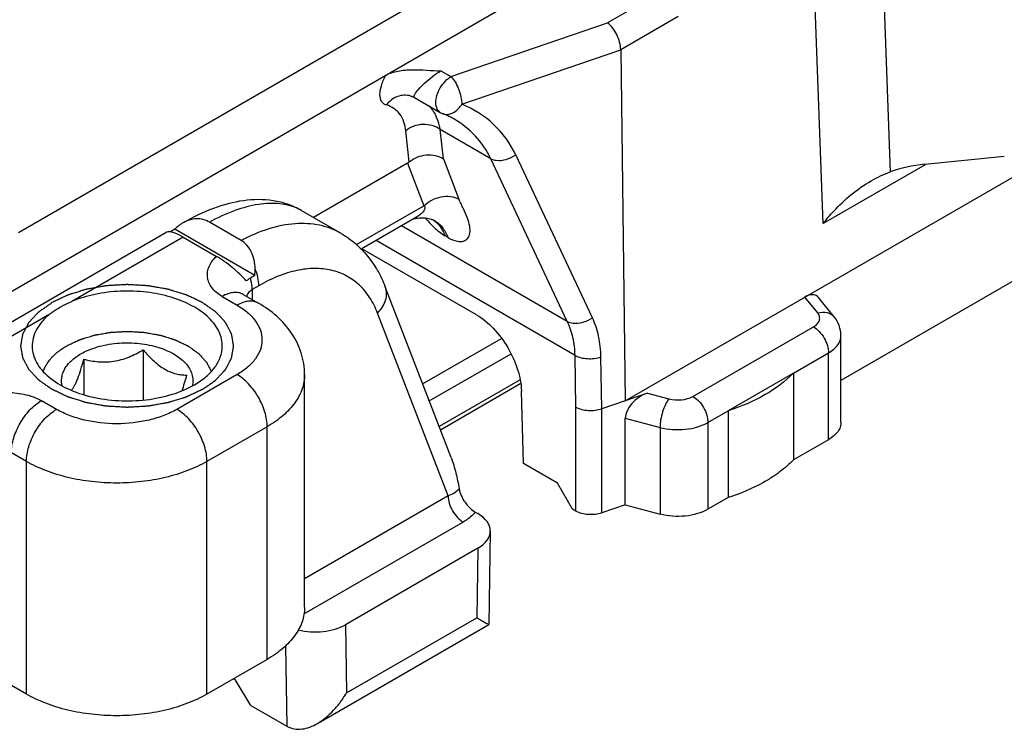
# Model space of a CAD drawing. Units: millimetres. Extents: x -56 to 835, y 63 to 657.
# Drawn here: x 253 to 277, y 120 to 137 of the extents above; entities that cross this region are included whole.
import ezdxf

# ---------------------------------------------------------------- set-up
doc = ezdxf.new("R2010")
doc.units = ezdxf.units.MM
doc.header["$LTSCALE"] = 32.67
doc.layers.add('COMPONENTI_DI_ASSIEME', color=7, linetype='CONTINUOUS')

msp = doc.modelspace()

# ---------------------------------------------------------------- linework, layer by layer
at = {"layer": 'COMPONENTI_DI_ASSIEME', "linetype": 'Continuous'}
for p, q in [((267.659, 128.165), (324.434, 160.944)), ((293.468, 140.616), (272.727, 128.641)), ((273.693, 138.731), (273.885, 133.543)), ((272.31, 132.331), (272.089, 138.331)), ((268.55, 137.803), (267.241, 137.048)), ((245.272, 126.14), (264.664, 137.336)), ((253.402, 132.122), (262.488, 137.368)), ((268.903, 137.198), (267.551, 136.417)), ((263.562, 135.783), (267.241, 137.048)), ((263.817, 135.134), (267.551, 136.417)), ((267.551, 136.417), (267.659, 128.165)), ((263.326, 135.919), (263.562, 135.783)), ((262.622, 135.327), (262.622, 135.328)), ((262.708, 135.291), (263.312, 134.942)), ((263.629, 134.788), (263.629, 134.788)), ((262.583, 133.78), (262.502, 134.509)), ((264.496, 133.855), (263.31, 134.539)), ((263.386, 133.849), (263.31, 134.539)), ((262.542, 133.751), (260.33, 132.473)), ((262.542, 133.751), (262.928, 132.749)), ((263.386, 133.849), (263.751, 132.902)), ((266.297, 130.025), (264.496, 133.855)), ((266.885, 130.116), (265.084, 133.945)), ((274.696, 133.723), (276.565, 133.913)), ((274.702, 133.712), (272.31, 132.331)), ((260.983, 132.096), (260.046, 132.637)), ((261.342, 131.833), (262.928, 132.749)), ((258.633, 131.932), (257.887, 132.363)), ((262.757, 132.481), (261.453, 131.728)), ((263.161, 132.409), (263.165, 132.407)), ((256.889, 132.127), (250.906, 128.673)), ((257.073, 132.194), (256.97, 132.135)), ((258.955, 131.108), (257.073, 132.194)), ((266.297, 130.025), (262.401, 132.275)), ((257.269, 132.009), (254.655, 130.499)), ((257.269, 132.009), (258.051, 131.557)), ((266.478, 129.231), (261.803, 131.93)), ((263.494, 132.001), (263.426, 132.04)), ((264.16, 130.185), (261.47, 131.738)), ((258.955, 131.108), (258.849, 131.046)), ((259.048, 130.869), (258.891, 130.778)), ((258.891, 130.778), (258.891, 130.544)), ((263.565, 126.828), (262.02, 130.838)), ((258.183, 130.614), (258.537, 130.41)), ((258.683, 130.664), (258.678, 130.668)), ((258.683, 130.664), (259.037, 130.46)), ((272.18, 130.227), (271.879, 130.601)), ((272.569, 130.133), (272.202, 130.589)), ((254.14, 130.202), (251.525, 128.693)), ((263.496, 125.924), (261.839, 130.224)), ((269.249, 128.266), (272.081, 129.901)), ((262.898, 128.56), (264.753, 129.63)), ((272.727, 127.656), (272.727, 129.697)), ((256.33, 129.358), (256.33, 128.18)), ((254.935, 129.142), (254.935, 128.305)), ((263.052, 128.159), (264.976, 129.269)), ((266.497, 128.015), (266.478, 129.231)), ((267.106, 127.975), (267.088, 129.194)), ((271.608, 128.812), (272.434, 129.289)), ((272.434, 127.248), (272.434, 129.289)), ((258.537, 128.777), (257.123, 127.961)), ((260.123, 123.307), (260.123, 128.777)), ((265.188, 128.657), (263.284, 127.558)), ((271.608, 128.812), (270.073, 127.926)), ((271.608, 128.812), (271.608, 126.771)), ((265.204, 128.565), (263.316, 127.475)), ((265.27, 126.686), (265.22, 128.391)), ((268.179, 128.344), (267.106, 127.975)), ((268.179, 128.344), (268.685, 128.208)), ((254.294, 127.961), (253.941, 128.165)), ((266.497, 125.569), (266.497, 128.015)), ((267.106, 125.525), (267.106, 127.975)), ((267.659, 127.756), (268.475, 127.538)), ((267.659, 125.715), (267.659, 127.756)), ((269.602, 127.654), (270.073, 127.926)), ((270.073, 127.926), (270.073, 125.885)), ((259.244, 127.552), (257.83, 126.736)), ((259.244, 122.082), (259.244, 127.552)), ((268.475, 127.538), (268.475, 125.497)), ((269.602, 127.654), (269.602, 125.612)), ((272.434, 127.248), (271.608, 126.771)), ((253.587, 126.736), (253.234, 126.94)), ((253.587, 121.265), (253.587, 126.736)), ((257.83, 121.265), (257.83, 126.736)), ((266.068, 126.225), (265.27, 126.686)), ((266.421, 125.613), (266.068, 126.225)), ((263.496, 125.924), (260.123, 123.977)), ((270.073, 125.885), (269.602, 125.612)), ((267.659, 125.715), (267.106, 125.525)), ((267.659, 125.715), (268.475, 125.497)), ((264.135, 125.545), (264.194, 125.511)), ((266.497, 125.569), (266.421, 125.613)), ((263.849, 125.312), (260.11, 123.153)), ((264.487, 125.098), (264.453, 122.902)), ((264.194, 124.695), (261.081, 122.897)), ((264.194, 124.695), (264.169, 123.062)), ((260.424, 120.576), (264.453, 122.902)), ((261.081, 122.897), (261.106, 121.293)), ((261.106, 121.293), (264.169, 123.062)), ((264.453, 122.902), (264.453, 122.902)), ((259.675, 122.4), (259.704, 120.512)), ((259.244, 122.082), (257.83, 121.265)), ((253.587, 121.265), (253.234, 121.47)), ((258.456, 121.627), (258.491, 121.606)), ((258.857, 121.001), (258.491, 121.606)), ((258.857, 121.001), (259.704, 120.512))]:
    msp.add_line(p, q, dxfattribs=at)
for centre, radius, start, end in [((262.506, 134.544), 0.773, 38.3832, 46.2567), ((262.364, 134.454), 0.942, 24.786, 27.2983), ((263.396, 135.088), 0.169, 233.0428, 239.9174), ((263.562, 135.376), 0.501, 240.0109, 248.0547), ((262.593, 132.969), 2.094, 67.2042, 68.0664), ((262.613, 133.016), 2.043, 63.8073, 67.2142), ((262.649, 133.089), 1.962, 60.0167, 63.808), ((259.482, 131.661), 1.127, 60.0165, 64.9563), ((265.516, 134.658), 3.373, 220.5779, 222.7355), ((265.163, 134.334), 2.893, 222.7654, 223.9568), ((262.76, 131.863), 0.674, 53.0928, 55.8839), ((257.717, 131.233), 1.244, 354.2302, 1.6115)]:
    msp.add_arc(centre, radius, start, end, dxfattribs=at)
for centre, major_axis, ratio, start_param, end_param in [((262.41, 134.951), (-0.039, 1.228), 0.381832, -2.939979, -2.848451), ((274.696, 132.906), (1.714, 0.225), 0.469291, 1.509373, 2.001538), ((257.677, 131.428), (0.803, -0.688), 0.218396, 8.562642, 9.348032), ((271.879, 130.193), (0.282, 0.433), 0.575131, -0.184767, 0.84731), ((268.179, 127.935), (0.477, 0.327), 0.63491, 1.160936, 2.731732), ((263.487, 125.103), (1, 0), 0.577342, -0.785242, 0.785555), ((260.411, 120.921), (1, 0), 0.577694, -2.356343, -2.339499)]:
    msp.add_ellipse(centre, major_axis=major_axis, ratio=ratio, start_param=start_param, end_param=end_param, dxfattribs=at)
for points, knots in [([(267.551, 136.417), (267.55, 136.475), (267.53, 136.598), (267.464, 136.772), (267.368, 136.928), (267.285, 137.015), (267.241, 137.048)], [0, 0, 0, 0, 0.242683, 0.509507, 0.771064, 1, 1, 1, 1]), ([(262.045, 135.119), (262.022, 135.125), (261.979, 135.146), (261.91, 135.221), (261.882, 135.374), (261.925, 135.585), (261.988, 135.734), (262.028, 135.814)], [0, 0, 0, 0, 0.090719, 0.178973, 0.38207, 0.654884, 1, 1, 1, 1]), ([(262.028, 135.814), (262.117, 135.865), (262.326, 135.928), (262.764, 135.96), (263.101, 135.925), (263.326, 135.919)], [0, 0, 0, 0, 0.231936, 0.486447, 1, 1, 1, 1]), ([(262.713, 135.365), (262.736, 135.407), (262.81, 135.5), (262.95, 135.641), (263.127, 135.788), (263.258, 135.88), (263.326, 135.919)], [0, 0, 0, 0, 0.173662, 0.422707, 0.717774, 1, 1, 1, 1]), ([(263.258, 134.99), (263.222, 135.039), (263.192, 135.187), (263.246, 135.411), (263.369, 135.627), (263.493, 135.744), (263.562, 135.783)], [0, 0, 0, 0, 0.199024, 0.457116, 0.740793, 1, 1, 1, 1]), ([(263.562, 135.783), (263.599, 135.747), (263.668, 135.654), (263.746, 135.493), (263.8, 135.315), (263.817, 135.193), (263.817, 135.134)], [0, 0, 0, 0, 0.2213, 0.482466, 0.752987, 1, 1, 1, 1]), ([(262.622, 135.328), (262.572, 135.342), (262.465, 135.355), (262.251, 135.313), (262.112, 135.206), (262.045, 135.119)], [0, 0, 0, 0, 0.242596, 0.489321, 1, 1, 1, 1]), ([(262.708, 135.291), (262.704, 135.293), (262.697, 135.301), (262.696, 135.32), (262.701, 135.341), (262.709, 135.356), (262.713, 135.365)], [0, 0, 0, 0, 0.174886, 0.377518, 0.648737, 1, 1, 1, 1]), ([(262.502, 134.509), (262.487, 134.648), (262.425, 134.856), (262.228, 135.046), (262.108, 135.1), (262.045, 135.119)], [0, 0, 0, 0, 0.520867, 0.756086, 1, 1, 1, 1]), ([(262.622, 135.327), (262.629, 135.325), (262.659, 135.316), (262.687, 135.303), (262.708, 135.291)], [0, 0, 0, 0, 0.238985, 1, 1, 1, 1]), ([(263.443, 134.895), (263.511, 134.89), (263.668, 134.944), (263.772, 135.063), (263.817, 135.134)], [0, 0, 0, 0, 0.449595, 1, 1, 1, 1]), ([(265.084, 133.945), (264.958, 134.212), (264.606, 134.705), (264.091, 135.024), (263.817, 135.134)], [0, 0, 0, 0, 0.499884, 1, 1, 1, 1]), ([(263.201, 134.886), (263.195, 134.898), (263.168, 134.947), (263.138, 134.992), (263.112, 135.024)], [0, 0, 0, 0, 0.254845, 1, 1, 1, 1]), ([(263.31, 134.539), (263.197, 134.623), (262.9, 134.706), (262.612, 134.6), (262.502, 134.509)], [0, 0, 0, 0, 0.496267, 1, 1, 1, 1]), ([(263.31, 134.539), (263.306, 134.567), (263.286, 134.673), (263.252, 134.777), (263.219, 134.849)], [0, 0, 0, 0, 0.26321, 1, 1, 1, 1]), ([(264.496, 133.855), (264.402, 134.049), (264.158, 134.411), (263.815, 134.681), (263.629, 134.788)], [0, 0, 0, 0, 0.501154, 1, 1, 1, 1]), ([(262.583, 133.78), (262.693, 133.873), (262.972, 133.985), (263.272, 133.925), (263.386, 133.849)], [0, 0, 0, 0, 0.512532, 1, 1, 1, 1]), ([(264.496, 133.855), (264.536, 133.834), (264.658, 133.802), (264.868, 133.826), (265.016, 133.897), (265.084, 133.945)], [0, 0, 0, 0, 0.219441, 0.596923, 1, 1, 1, 1]), ([(272.31, 132.331), (272.387, 132.429), (272.715, 132.813), (273.109, 133.145), (273.437, 133.334)], [0, 0, 0, 0, 0.248211, 1, 1, 1, 1]), ([(260.047, 132.636), (259.946, 132.695), (259.731, 132.792), (259.275, 132.904), (258.673, 132.895), (257.957, 132.699), (257.5, 132.478), (257.273, 132.349)], [0, 0, 0, 0, 0.120557, 0.240831, 0.480829, 0.730597, 1, 1, 1, 1]), ([(259.96, 132.682), (259.828, 132.743), (259.521, 132.82), (259.015, 132.794), (258.456, 132.64), (258.081, 132.466), (257.887, 132.363)], [0, 0, 0, 0, 0.200579, 0.429631, 0.695518, 1, 1, 1, 1]), ([(262.928, 132.749), (262.982, 132.803), (263.111, 132.893), (263.389, 132.99), (263.63, 132.972), (263.751, 132.902)], [0, 0, 0, 0, 0.258417, 0.523466, 1, 1, 1, 1]), ([(263.494, 132.001), (263.561, 131.962), (263.678, 131.907), (263.854, 131.9), (263.971, 131.98), (264.017, 132.113), (264.008, 132.277), (263.952, 132.47), (263.874, 132.643), (263.802, 132.788), (263.766, 132.864), (263.751, 132.902)], [0, 0, 0, 0, 0.156781, 0.260182, 0.340532, 0.425746, 0.533228, 0.669437, 0.831142, 0.917422, 1, 1, 1, 1]), ([(262.928, 132.749), (262.936, 132.742), (262.949, 132.721), (262.949, 132.684), (262.936, 132.645), (262.903, 132.593), (262.843, 132.535), (262.787, 132.498), (262.757, 132.481)], [0, 0, 0, 0, 0.090187, 0.190794, 0.305087, 0.430789, 0.705484, 1, 1, 1, 1]), ([(257.273, 132.349), (257.265, 132.345), (257.236, 132.327), (257.207, 132.308), (257.186, 132.292)], [0, 0, 0, 0, 0.247678, 1, 1, 1, 1]), ([(257.887, 132.363), (257.841, 132.389), (257.741, 132.43), (257.581, 132.447), (257.421, 132.42), (257.321, 132.376), (257.273, 132.349)], [0, 0, 0, 0, 0.249598, 0.495009, 0.743342, 1, 1, 1, 1]), ([(262.693, 132.444), (262.705, 132.446), (262.754, 132.456), (262.805, 132.461), (262.843, 132.463)], [0, 0, 0, 0, 0.237957, 1, 1, 1, 1]), ([(262.843, 132.463), (262.855, 132.463), (262.9, 132.464), (262.945, 132.462), (262.977, 132.458)], [0, 0, 0, 0, 0.260021, 1, 1, 1, 1]), ([(262.977, 132.458), (263.017, 132.453), (263.08, 132.441), (263.14, 132.419), (263.161, 132.409)], [0, 0, 0, 0, 0.632248, 1, 1, 1, 1]), ([(263.165, 132.407), (263.238, 132.365), (263.375, 132.245), (263.461, 132.087), (263.494, 132.001)], [0, 0, 0, 0, 0.479518, 1, 1, 1, 1]), ([(263.165, 132.401), (263.223, 132.358), (263.328, 132.247), (263.398, 132.112), (263.426, 132.04)], [0, 0, 0, 0, 0.480776, 1, 1, 1, 1]), ([(257.186, 132.292), (257.176, 132.285), (257.137, 132.255), (257.099, 132.221), (257.073, 132.194)], [0, 0, 0, 0, 0.246807, 1, 1, 1, 1]), ([(260.983, 132.096), (260.905, 132.141), (260.741, 132.219), (260.383, 132.323), (259.883, 132.349), (259.253, 132.219), (258.841, 132.041), (258.633, 131.932)], [0, 0, 0, 0, 0.109417, 0.220683, 0.454723, 0.712893, 1, 1, 1, 1]), ([(263.08, 132.325), (263.107, 132.297), (263.214, 132.191), (263.331, 132.095), (263.426, 132.04)], [0, 0, 0, 0, 0.263405, 1, 1, 1, 1]), ([(258.961, 131.268), (258.959, 131.336), (258.943, 131.472), (258.88, 131.661), (258.779, 131.822), (258.684, 131.902), (258.633, 131.932)], [0, 0, 0, 0, 0.268076, 0.526926, 0.771464, 1, 1, 1, 1]), ([(260.983, 132.096), (261.101, 132.028), (261.326, 131.868), (261.614, 131.571), (261.85, 131.224), (261.969, 130.97), (262.02, 130.838)], [0, 0, 0, 0, 0.246753, 0.494417, 0.744883, 1, 1, 1, 1]), ([(258.183, 130.614), (258.091, 130.668), (257.968, 130.768), (257.869, 130.941), (257.836, 131.07), (257.839, 131.2), (257.878, 131.328), (257.95, 131.45), (258.015, 131.522), (258.051, 131.557)], [0, 0, 0, 0, 0.282309, 0.40416, 0.518252, 0.630032, 0.74495, 0.867388, 1, 1, 1, 1]), ([(258.754, 130.979), (258.655, 131.091), (258.487, 131.251), (258.245, 131.436), (258.115, 131.521), (258.051, 131.557)], [0, 0, 0, 0, 0.491702, 0.75849, 1, 1, 1, 1]), ([(259.048, 130.869), (259.048, 130.934), (259.031, 131.071), (258.989, 131.202), (258.961, 131.268)], [0, 0, 0, 0, 0.476577, 1, 1, 1, 1]), ([(261.839, 130.224), (261.79, 130.352), (261.67, 130.593), (261.419, 130.896), (261.109, 131.118), (260.749, 131.249), (260.351, 131.288), (259.926, 131.236), (259.483, 131.096), (259.194, 130.953), (259.048, 130.869)], [0, 0, 0, 0, 0.124371, 0.24033, 0.351985, 0.46438, 0.582373, 0.709714, 0.848674, 1, 1, 1, 1]), ([(258.849, 131.046), (258.841, 131.041), (258.807, 131.021), (258.776, 130.998), (258.754, 130.979)], [0, 0, 0, 0, 0.260919, 1, 1, 1, 1]), ([(258.891, 130.778), (258.891, 130.799), (258.887, 130.89), (258.869, 130.98), (258.849, 131.046)], [0, 0, 0, 0, 0.235632, 1, 1, 1, 1]), ([(257.724, 128.43), (257.75, 128.448), (257.788, 128.476), (257.84, 128.512), (257.879, 128.539), (257.917, 128.566), (257.95, 128.589), (257.976, 128.607), (257.992, 128.618), (258.005, 128.627), (258.014, 128.634), (258.022, 128.64), (258.029, 128.644), (258.034, 128.648), (258.037, 128.652), (258.042, 128.657), (258.048, 128.663), (258.055, 128.671), (258.065, 128.681), (258.077, 128.694), (258.096, 128.715), (258.12, 128.741), (258.149, 128.772), (258.178, 128.803), (258.202, 128.829), (258.221, 128.85), (258.233, 128.862), (258.243, 128.873), (258.25, 128.881), (258.256, 128.887), (258.26, 128.892), (258.262, 128.894), (258.264, 128.896), (258.265, 128.898), (258.267, 128.901), (258.269, 128.906), (258.273, 128.913), (258.278, 128.921), (258.283, 128.933), (258.291, 128.947), (258.303, 128.969), (258.318, 128.997), (258.335, 129.031), (258.353, 129.064), (258.368, 129.093), (258.38, 129.115), (258.387, 129.129), (258.393, 129.14), (258.398, 129.149), (258.402, 129.156), (258.404, 129.161), (258.406, 129.163), (258.407, 129.165), (258.407, 129.168), (258.408, 129.171), (258.409, 129.176), (258.41, 129.183), (258.411, 129.192), (258.413, 129.204), (258.416, 129.219), (258.42, 129.243), (258.425, 129.272), (258.431, 129.308), (258.438, 129.344), (258.443, 129.374), (258.447, 129.397), (258.449, 129.412), (258.451, 129.424), (258.453, 129.433), (258.454, 129.44), (258.455, 129.446), (258.456, 129.449), (258.456, 129.451), (258.456, 129.453), (258.455, 129.456), (258.454, 129.461), (258.453, 129.468), (258.452, 129.477), (258.45, 129.489), (258.447, 129.503), (258.443, 129.527), (258.438, 129.556), (258.432, 129.591), (258.426, 129.626), (258.421, 129.655), (258.417, 129.679), (258.415, 129.693), (258.413, 129.705), (258.411, 129.714), (258.41, 129.721), (258.409, 129.726), (258.409, 129.729), (258.409, 129.731), (258.407, 129.733), (258.406, 129.736), (258.403, 129.741), (258.4, 129.748), (258.395, 129.756), (258.389, 129.768), (258.382, 129.782), (258.37, 129.804), (258.356, 129.832), (258.338, 129.866), (258.32, 129.9), (258.306, 129.928), (258.294, 129.95), (258.287, 129.964), (258.281, 129.976), (258.276, 129.984), (258.273, 129.991), (258.27, 129.996), (258.269, 129.999), (258.268, 130.001), (258.266, 130.003), (258.263, 130.005), (258.259, 130.01), (258.253, 130.016), (258.246, 130.024), (258.236, 130.034), (258.225, 130.047), (258.205, 130.068), (258.182, 130.094), (258.153, 130.125), (258.124, 130.156), (258.1, 130.182), (258.081, 130.203), (258.069, 130.216), (258.06, 130.226), (258.053, 130.234), (258.047, 130.24), (258.043, 130.245), (258.04, 130.248), (258.039, 130.25), (258.036, 130.251), (258.033, 130.254), (258.027, 130.258), (258.019, 130.263), (258.009, 130.27), (257.996, 130.28), (257.979, 130.291), (257.953, 130.31), (257.92, 130.333), (257.881, 130.36), (257.842, 130.388), (257.809, 130.411), (257.783, 130.43), (257.763, 130.444), (257.747, 130.455), (257.735, 130.463), (257.729, 130.468), (257.724, 130.472), (257.718, 130.474), (257.71, 130.478), (257.696, 130.484), (257.677, 130.494), (257.653, 130.505), (257.622, 130.52), (257.582, 130.538), (257.535, 130.561), (257.488, 130.583), (257.449, 130.602), (257.418, 130.617), (257.394, 130.628), (257.374, 130.637), (257.361, 130.644), (257.353, 130.647), (257.347, 130.65), (257.34, 130.652), (257.331, 130.655), (257.315, 130.66), (257.293, 130.667), (257.266, 130.675), (257.23, 130.686), (257.186, 130.7), (257.132, 130.717), (257.078, 130.733), (257.033, 130.747), (256.997, 130.758), (256.971, 130.767), (256.948, 130.774), (256.933, 130.778), (256.924, 130.781), (256.917, 130.784), (256.91, 130.785), (256.9, 130.786), (256.883, 130.789), (256.859, 130.794), (256.829, 130.799), (256.79, 130.806), (256.742, 130.814), (256.684, 130.824), (256.625, 130.835), (256.577, 130.843), (256.538, 130.85), (256.509, 130.855), (256.484, 130.86), (256.467, 130.863), (256.458, 130.864), (256.45, 130.866), (256.442, 130.866), (256.432, 130.867), (256.414, 130.868), (256.388, 130.869), (256.358, 130.871), (256.316, 130.873), (256.265, 130.876), (256.203, 130.88), (256.141, 130.883), (256.09, 130.886), (256.049, 130.889), (256.018, 130.891), (255.992, 130.892), (255.974, 130.893), (255.964, 130.894), (255.956, 130.894), (255.949, 130.894), (255.938, 130.893), (255.921, 130.892), (255.895, 130.891), (255.865, 130.889), (255.825, 130.887), (255.774, 130.884), (255.713, 130.88), (255.653, 130.877), (255.602, 130.874), (255.562, 130.872), (255.531, 130.87), (255.506, 130.869), (255.488, 130.868), (255.478, 130.867), (255.47, 130.867), (255.463, 130.865), (255.453, 130.864), (255.436, 130.861), (255.412, 130.856), (255.383, 130.851), (255.344, 130.845), (255.295, 130.836), (255.237, 130.826), (255.179, 130.816), (255.13, 130.807), (255.091, 130.8), (255.062, 130.795), (255.038, 130.791), (255.02, 130.788), (255.011, 130.786), (255.003, 130.785), (254.997, 130.783), (254.988, 130.78), (254.972, 130.776), (254.95, 130.769), (254.923, 130.76), (254.887, 130.749), (254.842, 130.736), (254.788, 130.719), (254.734, 130.703), (254.689, 130.689), (254.653, 130.678), (254.626, 130.67), (254.604, 130.663), (254.588, 130.658), (254.579, 130.655), (254.572, 130.653), (254.567, 130.65), (254.559, 130.646), (254.545, 130.64), (254.525, 130.63), (254.501, 130.619), (254.469, 130.604), (254.429, 130.585), (254.364, 130.555), (254.284, 130.517), (254.22, 130.487), (254.188, 130.471)], [0, 0, 0, 0, 0.015625, 0.023438, 0.03125, 0.039062, 0.046875, 0.050781, 0.054688, 0.056641, 0.058594, 0.060547, 0.061523, 0.0625, 0.063477, 0.064453, 0.066406, 0.068359, 0.070312, 0.074219, 0.078125, 0.085938, 0.09375, 0.101562, 0.109375, 0.113281, 0.117188, 0.119141, 0.121094, 0.123047, 0.124023, 0.124512, 0.125, 0.125488, 0.125977, 0.126953, 0.128906, 0.130859, 0.132812, 0.136719, 0.140625, 0.148438, 0.15625, 0.164062, 0.171875, 0.175781, 0.179688, 0.181641, 0.183594, 0.185547, 0.186523, 0.187012, 0.1875, 0.187988, 0.188477, 0.189453, 0.191406, 0.193359, 0.195312, 0.199219, 0.203125, 0.210938, 0.21875, 0.226562, 0.234375, 0.238281, 0.242188, 0.244141, 0.246094, 0.248047, 0.249023, 0.249512, 0.25, 0.250488, 0.250977, 0.251953, 0.253906, 0.255859, 0.257812, 0.261719, 0.265625, 0.273438, 0.28125, 0.289062, 0.296875, 0.300781, 0.304688, 0.306641, 0.308594, 0.310547, 0.311523, 0.312012, 0.3125, 0.312988, 0.313477, 0.314453, 0.316406, 0.318359, 0.320312, 0.324219, 0.328125, 0.335938, 0.34375, 0.351562, 0.359375, 0.363281, 0.367188, 0.369141, 0.371094, 0.373047, 0.374023, 0.374512, 0.375, 0.375488, 0.375977, 0.376953, 0.378906, 0.380859, 0.382812, 0.386719, 0.390625, 0.398438, 0.40625, 0.414062, 0.421875, 0.425781, 0.429688, 0.431641, 0.433594, 0.435547, 0.436523, 0.437012, 0.4375, 0.437988, 0.438477, 0.439453, 0.441406, 0.443359, 0.445312, 0.449219, 0.453125, 0.460938, 0.46875, 0.476562, 0.484375, 0.488281, 0.492188, 0.496094, 0.498047, 0.499023, 0.5, 0.500977, 0.501953, 0.503906, 0.507812, 0.511719, 0.515625, 0.523438, 0.53125, 0.539062, 0.546875, 0.550781, 0.554688, 0.558594, 0.560547, 0.561523, 0.5625, 0.563477, 0.564453, 0.566406, 0.570312, 0.574219, 0.578125, 0.585938, 0.59375, 0.601562, 0.609375, 0.613281, 0.617188, 0.621094, 0.623047, 0.624023, 0.625, 0.625977, 0.626953, 0.628906, 0.632812, 0.636719, 0.640625, 0.648438, 0.65625, 0.664062, 0.671875, 0.675781, 0.679688, 0.683594, 0.685547, 0.686523, 0.6875, 0.688477, 0.689453, 0.691406, 0.695312, 0.699219, 0.703125, 0.710938, 0.71875, 0.726562, 0.734375, 0.738281, 0.742188, 0.746094, 0.748047, 0.749023, 0.75, 0.750977, 0.751953, 0.753906, 0.757812, 0.761719, 0.765625, 0.773438, 0.78125, 0.789062, 0.796875, 0.800781, 0.804688, 0.808594, 0.810547, 0.811523, 0.8125, 0.813477, 0.814453, 0.816406, 0.820312, 0.824219, 0.828125, 0.835938, 0.84375, 0.851562, 0.859375, 0.863281, 0.867188, 0.871094, 0.873047, 0.874023, 0.875, 0.875977, 0.876953, 0.878906, 0.882812, 0.886719, 0.890625, 0.898438, 0.90625, 0.914062, 0.921875, 0.925781, 0.929688, 0.933594, 0.935547, 0.936523, 0.9375, 0.938477, 0.939453, 0.941406, 0.945312, 0.949219, 0.953125, 0.960938, 0.96875, 0.984375, 1, 1, 1, 1]), ([(258.19, 129.435), (258.192, 129.494), (258.179, 129.616), (258.118, 129.793), (258.015, 129.962), (257.819, 130.182), (257.478, 130.417), (256.978, 130.616), (256.405, 130.731), (255.801, 130.754), (255.207, 130.683), (254.83, 130.572), (254.655, 130.499)], [0, 0, 0, 0, 0.042844, 0.087116, 0.134147, 0.184864, 0.29869, 0.428699, 0.570624, 0.717997, 0.863465, 1, 1, 1, 1]), ([(258.764, 130.617), (258.776, 130.65), (258.808, 130.712), (258.861, 130.76), (258.891, 130.778)], [0, 0, 0, 0, 0.49922, 1, 1, 1, 1]), ([(261.839, 130.224), (261.883, 130.268), (261.96, 130.362), (262.034, 130.521), (262.059, 130.685), (262.038, 130.79), (262.02, 130.838)], [0, 0, 0, 0, 0.277192, 0.534311, 0.772839, 1, 1, 1, 1]), ([(254.376, 130.363), (254.398, 130.375), (254.488, 130.425), (254.582, 130.469), (254.655, 130.499)], [0, 0, 0, 0, 0.242925, 1, 1, 1, 1]), ([(258.683, 130.664), (258.65, 130.683), (258.575, 130.71), (258.449, 130.714), (258.315, 130.681), (258.227, 130.64), (258.183, 130.614)], [0, 0, 0, 0, 0.217778, 0.450937, 0.710229, 1, 1, 1, 1]), ([(259.037, 130.46), (259.004, 130.479), (258.928, 130.506), (258.802, 130.509), (258.668, 130.477), (258.581, 130.435), (258.537, 130.41)], [0, 0, 0, 0, 0.217778, 0.450937, 0.710229, 1, 1, 1, 1]), ([(257.724, 128.43), (257.692, 128.415), (257.63, 128.385), (257.551, 128.348), (257.488, 128.318), (257.449, 128.3), (257.418, 128.285), (257.394, 128.274), (257.374, 128.264), (257.361, 128.258), (257.353, 128.254), (257.347, 128.251), (257.34, 128.249), (257.331, 128.246), (257.315, 128.242), (257.293, 128.235), (257.266, 128.226), (257.23, 128.215), (257.186, 128.201), (257.132, 128.185), (257.078, 128.168), (257.033, 128.154), (256.997, 128.143), (256.971, 128.135), (256.948, 128.128), (256.933, 128.123), (256.924, 128.12), (256.917, 128.118), (256.91, 128.117), (256.9, 128.115), (256.883, 128.112), (256.859, 128.108), (256.829, 128.103), (256.79, 128.096), (256.742, 128.087), (256.684, 128.077), (256.625, 128.067), (256.577, 128.058), (256.538, 128.051), (256.509, 128.046), (256.484, 128.042), (256.467, 128.039), (256.458, 128.037), (256.45, 128.036), (256.443, 128.036), (256.432, 128.035), (256.414, 128.034), (256.389, 128.032), (256.358, 128.031), (256.316, 128.028), (256.265, 128.025), (256.203, 128.022), (256.141, 128.018), (256.09, 128.015), (256.049, 128.013), (256.018, 128.011), (255.992, 128.01), (255.974, 128.008), (255.964, 128.008), (255.956, 128.007), (255.949, 128.008), (255.938, 128.008), (255.921, 128.009), (255.895, 128.011), (255.865, 128.013), (255.825, 128.015), (255.774, 128.018), (255.713, 128.021), (255.653, 128.025), (255.602, 128.027), (255.562, 128.03), (255.531, 128.031), (255.506, 128.033), (255.488, 128.034), (255.478, 128.035), (255.47, 128.035), (255.463, 128.036), (255.453, 128.038), (255.436, 128.041), (255.412, 128.045), (255.383, 128.05), (255.344, 128.057), (255.295, 128.065), (255.237, 128.076), (255.179, 128.086), (255.13, 128.094), (255.091, 128.101), (255.062, 128.106), (255.038, 128.11), (255.02, 128.113), (255.011, 128.115), (255.003, 128.116), (254.997, 128.118), (254.988, 128.121), (254.972, 128.126), (254.95, 128.133), (254.923, 128.141), (254.887, 128.152), (254.842, 128.166), (254.788, 128.182), (254.734, 128.199), (254.689, 128.213), (254.653, 128.224), (254.626, 128.232), (254.604, 128.239), (254.588, 128.244), (254.579, 128.247), (254.572, 128.248), (254.567, 128.251), (254.559, 128.255), (254.545, 128.262), (254.525, 128.271), (254.501, 128.283), (254.469, 128.298), (254.429, 128.317), (254.38, 128.339), (254.332, 128.362), (254.292, 128.381), (254.26, 128.396), (254.24, 128.406), (254.224, 128.413), (254.212, 128.419), (254.202, 128.424), (254.194, 128.427), (254.188, 128.43), (254.184, 128.434), (254.177, 128.438), (254.169, 128.444), (254.159, 128.451), (254.146, 128.46), (254.13, 128.471), (254.104, 128.489), (254.072, 128.512), (254.034, 128.539), (253.995, 128.566), (253.963, 128.589), (253.937, 128.607), (253.921, 128.618), (253.908, 128.627), (253.898, 128.634), (253.89, 128.64), (253.884, 128.644), (253.878, 128.648), (253.875, 128.652), (253.87, 128.657), (253.864, 128.663), (253.857, 128.671), (253.847, 128.681), (253.835, 128.694), (253.816, 128.715), (253.792, 128.741), (253.763, 128.772), (253.735, 128.803), (253.711, 128.829), (253.691, 128.85), (253.679, 128.862), (253.67, 128.873), (253.662, 128.881), (253.657, 128.887), (253.652, 128.892), (253.65, 128.894), (253.648, 128.896), (253.647, 128.898), (253.645, 128.901), (253.643, 128.906), (253.639, 128.913), (253.635, 128.921), (253.629, 128.933), (253.621, 128.947), (253.609, 128.969), (253.595, 128.997), (253.577, 129.031), (253.559, 129.064), (253.544, 129.093), (253.532, 129.115), (253.525, 129.129), (253.519, 129.14), (253.514, 129.149), (253.511, 129.156), (253.508, 129.161), (253.507, 129.163), (253.505, 129.165), (253.505, 129.168), (253.505, 129.171), (253.504, 129.176), (253.502, 129.183), (253.501, 129.192), (253.499, 129.204), (253.496, 129.219), (253.492, 129.243), (253.487, 129.272), (253.481, 129.308), (253.475, 129.344), (253.469, 129.374), (253.465, 129.397), (253.463, 129.412), (253.461, 129.424), (253.459, 129.433), (253.458, 129.44), (253.457, 129.446), (253.457, 129.449), (253.456, 129.451), (253.457, 129.453), (253.457, 129.456), (253.458, 129.461), (253.459, 129.468), (253.461, 129.477), (253.463, 129.489), (253.465, 129.503), (253.469, 129.527), (253.474, 129.556), (253.48, 129.591), (253.486, 129.626), (253.491, 129.655), (253.495, 129.679), (253.497, 129.693), (253.499, 129.705), (253.501, 129.714), (253.502, 129.721), (253.503, 129.726), (253.503, 129.729), (253.504, 129.731), (253.505, 129.733), (253.506, 129.736), (253.509, 129.741), (253.513, 129.748), (253.517, 129.756), (253.523, 129.768), (253.53, 129.782), (253.542, 129.804), (253.557, 129.832), (253.574, 129.866), (253.592, 129.9), (253.607, 129.928), (253.618, 129.95), (253.626, 129.964), (253.632, 129.976), (253.636, 129.984), (253.64, 129.991), (253.642, 129.996), (253.644, 129.999), (253.645, 130.001), (253.647, 130.003), (253.649, 130.005), (253.653, 130.01), (253.659, 130.016), (253.666, 130.024), (253.676, 130.034), (253.688, 130.047), (253.707, 130.068), (253.731, 130.094), (253.759, 130.125), (253.788, 130.156), (253.812, 130.182), (253.831, 130.203), (253.843, 130.216), (253.852, 130.226), (253.859, 130.234), (253.865, 130.24), (253.87, 130.245), (253.872, 130.248), (253.874, 130.25), (253.876, 130.251), (253.88, 130.254), (253.885, 130.258), (253.893, 130.263), (253.903, 130.27), (253.916, 130.28), (253.933, 130.291), (253.959, 130.31), (253.992, 130.333), (254.031, 130.36), (254.07, 130.388), (254.123, 130.425), (254.162, 130.453), (254.188, 130.471)], [0, 0, 0, 0, 0.015625, 0.03125, 0.039062, 0.046875, 0.050781, 0.054688, 0.058594, 0.060547, 0.061523, 0.0625, 0.063477, 0.064453, 0.066406, 0.070312, 0.074219, 0.078125, 0.085938, 0.09375, 0.101562, 0.109375, 0.113281, 0.117188, 0.121094, 0.123047, 0.124023, 0.125, 0.125977, 0.126953, 0.128906, 0.132812, 0.136719, 0.140625, 0.148438, 0.15625, 0.164062, 0.171875, 0.175781, 0.179688, 0.183594, 0.185547, 0.186523, 0.1875, 0.188477, 0.189453, 0.191406, 0.195312, 0.199219, 0.203125, 0.210938, 0.21875, 0.226562, 0.234375, 0.238281, 0.242188, 0.246094, 0.248047, 0.249023, 0.25, 0.250977, 0.251953, 0.253906, 0.257812, 0.261719, 0.265625, 0.273438, 0.28125, 0.289062, 0.296875, 0.300781, 0.304688, 0.308594, 0.310547, 0.311523, 0.3125, 0.313477, 0.314453, 0.316406, 0.320312, 0.324219, 0.328125, 0.335938, 0.34375, 0.351562, 0.359375, 0.363281, 0.367188, 0.371094, 0.373047, 0.374023, 0.375, 0.375977, 0.376953, 0.378906, 0.382812, 0.386719, 0.390625, 0.398438, 0.40625, 0.414062, 0.421875, 0.425781, 0.429688, 0.433594, 0.435547, 0.436523, 0.4375, 0.438477, 0.439453, 0.441406, 0.445312, 0.449219, 0.453125, 0.460938, 0.46875, 0.476562, 0.484375, 0.488281, 0.492188, 0.494141, 0.496094, 0.498047, 0.499023, 0.5, 0.500977, 0.501953, 0.503906, 0.505859, 0.507812, 0.511719, 0.515625, 0.523438, 0.53125, 0.539062, 0.546875, 0.550781, 0.554688, 0.556641, 0.558594, 0.560547, 0.561523, 0.5625, 0.563477, 0.564453, 0.566406, 0.568359, 0.570312, 0.574219, 0.578125, 0.585938, 0.59375, 0.601562, 0.609375, 0.613281, 0.617188, 0.619141, 0.621094, 0.623047, 0.624023, 0.624512, 0.625, 0.625488, 0.625977, 0.626953, 0.628906, 0.630859, 0.632812, 0.636719, 0.640625, 0.648438, 0.65625, 0.664062, 0.671875, 0.675781, 0.679688, 0.681641, 0.683594, 0.685547, 0.686523, 0.687012, 0.6875, 0.687988, 0.688477, 0.689453, 0.691406, 0.693359, 0.695312, 0.699219, 0.703125, 0.710938, 0.71875, 0.726562, 0.734375, 0.738281, 0.742188, 0.744141, 0.746094, 0.748047, 0.749023, 0.749512, 0.75, 0.750488, 0.750977, 0.751953, 0.753906, 0.755859, 0.757812, 0.761719, 0.765625, 0.773438, 0.78125, 0.789062, 0.796875, 0.800781, 0.804688, 0.806641, 0.808594, 0.810547, 0.811523, 0.812012, 0.8125, 0.812988, 0.813477, 0.814453, 0.816406, 0.818359, 0.820312, 0.824219, 0.828125, 0.835938, 0.84375, 0.851562, 0.859375, 0.863281, 0.867188, 0.869141, 0.871094, 0.873047, 0.874023, 0.874512, 0.875, 0.875488, 0.875977, 0.876953, 0.878906, 0.880859, 0.882812, 0.886719, 0.890625, 0.898438, 0.90625, 0.914062, 0.921875, 0.925781, 0.929688, 0.931641, 0.933594, 0.935547, 0.936523, 0.937012, 0.9375, 0.937988, 0.938477, 0.939453, 0.941406, 0.943359, 0.945312, 0.949219, 0.953125, 0.960938, 0.96875, 0.976562, 0.984375, 1, 1, 1, 1]), ([(254.14, 130.202), (254.158, 130.217), (254.233, 130.275), (254.314, 130.326), (254.376, 130.363)], [0, 0, 0, 0, 0.241845, 1, 1, 1, 1]), ([(258.537, 130.41), (258.625, 130.359), (258.784, 130.25), (258.974, 130.05), (259.095, 129.829), (259.136, 129.594), (259.095, 129.359), (258.974, 129.137), (258.784, 128.938), (258.625, 128.828), (258.537, 128.777)], [0, 0, 0, 0, 0.144899, 0.274525, 0.391115, 0.500001, 0.608887, 0.725476, 0.855102, 1, 1, 1, 1]), ([(260.123, 128.777), (260.123, 128.95), (260.068, 129.298), (259.834, 129.77), (259.481, 130.166), (259.191, 130.371), (259.037, 130.46)], [0, 0, 0, 0, 0.247942, 0.495657, 0.744934, 1, 1, 1, 1]), ([(254.14, 130.202), (254.074, 130.149), (253.956, 130.038), (253.82, 129.847), (253.737, 129.644), (253.72, 129.503), (253.722, 129.435)], [0, 0, 0, 0, 0.279898, 0.535809, 0.772899, 1, 1, 1, 1]), ([(264.16, 130.185), (264.307, 130.1), (264.586, 129.867), (264.914, 129.425), (265.143, 128.922), (265.214, 128.563), (265.22, 128.391)], [0, 0, 0, 0, 0.23622, 0.497838, 0.760628, 1, 1, 1, 1]), ([(266.297, 130.025), (266.338, 130.005), (266.459, 129.973), (266.669, 129.997), (266.817, 130.068), (266.885, 130.116)], [0, 0, 0, 0, 0.219441, 0.596923, 1, 1, 1, 1]), ([(266.478, 129.231), (266.476, 129.371), (266.445, 129.645), (266.355, 129.906), (266.297, 130.025)], [0, 0, 0, 0, 0.512806, 1, 1, 1, 1]), ([(267.088, 129.194), (267.085, 129.357), (267.051, 129.674), (266.951, 129.977), (266.885, 130.116)], [0, 0, 0, 0, 0.514357, 1, 1, 1, 1]), ([(272.081, 129.901), (272.114, 129.92), (272.171, 129.963), (272.227, 130.05), (272.231, 130.147), (272.2, 130.203), (272.18, 130.227)], [0, 0, 0, 0, 0.291099, 0.536413, 0.759841, 1, 1, 1, 1]), ([(272.18, 130.227), (272.252, 130.247), (272.367, 130.254), (272.499, 130.202), (272.549, 130.158), (272.569, 130.133)], [0, 0, 0, 0, 0.532437, 0.771913, 1, 1, 1, 1]), ([(272.727, 129.697), (272.727, 129.776), (272.699, 129.934), (272.619, 130.072), (272.569, 130.133)], [0, 0, 0, 0, 0.501086, 1, 1, 1, 1]), ([(254.535, 129.455), (254.57, 129.471), (254.622, 129.496), (254.691, 129.529), (254.743, 129.554), (254.787, 129.574), (254.815, 129.588), (254.828, 129.594), (254.833, 129.596), (254.838, 129.599), (254.843, 129.6), (254.851, 129.603), (254.864, 129.607), (254.884, 129.613), (254.909, 129.621), (254.94, 129.63), (254.98, 129.642), (255.031, 129.658), (255.081, 129.674), (255.121, 129.686), (255.147, 129.694), (255.167, 129.7), (255.179, 129.704), (255.189, 129.707), (255.2, 129.709), (255.214, 129.711), (255.23, 129.714), (255.251, 129.718), (255.289, 129.724), (255.343, 129.734), (255.407, 129.745), (255.461, 129.754), (255.504, 129.762), (255.531, 129.767), (255.553, 129.77), (255.566, 129.773), (255.577, 129.773), (255.589, 129.774), (255.609, 129.775), (255.637, 129.777), (255.683, 129.779), (255.74, 129.782), (255.796, 129.785), (255.842, 129.788), (255.876, 129.79), (255.91, 129.792), (255.936, 129.793), (255.953, 129.794), (255.962, 129.795), (255.97, 129.794), (255.981, 129.794), (255.995, 129.793), (256.029, 129.791), (256.079, 129.788), (256.146, 129.784), (256.202, 129.781), (256.247, 129.778), (256.28, 129.776), (256.308, 129.775), (256.331, 129.773), (256.353, 129.772), (256.38, 129.767), (256.424, 129.759), (256.479, 129.75), (256.544, 129.738), (256.599, 129.728), (256.643, 129.72), (256.675, 129.715), (256.708, 129.709), (256.736, 129.704), (256.755, 129.698), (256.775, 129.692), (256.8, 129.684), (256.829, 129.675), (256.869, 129.662), (256.918, 129.647), (256.968, 129.631), (257.007, 129.619), (257.032, 129.611), (257.052, 129.605), (257.064, 129.601), (257.074, 129.598), (257.081, 129.596), (257.088, 129.593), (257.097, 129.588), (257.108, 129.583), (257.125, 129.575), (257.147, 129.564), (257.174, 129.551), (257.209, 129.535), (257.253, 129.514), (257.297, 129.492), (257.328, 129.478), (257.345, 129.469), (257.358, 129.463), (257.37, 129.458), (257.378, 129.453), (257.387, 129.449), (257.396, 129.443), (257.41, 129.433), (257.428, 129.42), (257.449, 129.405), (257.47, 129.39), (257.499, 129.37), (257.527, 129.35), (257.555, 129.329), (257.576, 129.314), (257.597, 129.299), (257.615, 129.287), (257.627, 129.278), (257.634, 129.273), (257.636, 129.27), (257.641, 129.266), (257.646, 129.26), (257.657, 129.248), (257.67, 129.233), (257.692, 129.21), (257.718, 129.181), (257.745, 129.151), (257.766, 129.128), (257.782, 129.11), (257.795, 129.096), (257.806, 129.084), (257.813, 129.077), (257.817, 129.072), (257.82, 129.069), (257.821, 129.066), (257.824, 129.062), (257.827, 129.055), (257.831, 129.047), (257.84, 129.028), (257.855, 129), (257.874, 128.962), (257.9, 128.911), (257.919, 128.873), (257.932, 128.848)], [0, 0, 0, 0, 0.03125, 0.046875, 0.0625, 0.078125, 0.085938, 0.087891, 0.089844, 0.09082, 0.091797, 0.09375, 0.097656, 0.101562, 0.109375, 0.117188, 0.125, 0.140625, 0.15625, 0.164062, 0.171875, 0.175781, 0.179688, 0.181641, 0.183594, 0.1875, 0.191406, 0.195312, 0.203125, 0.21875, 0.234375, 0.25, 0.257812, 0.265625, 0.269531, 0.273438, 0.275391, 0.277344, 0.28125, 0.289062, 0.296875, 0.3125, 0.328125, 0.335938, 0.34375, 0.351562, 0.359375, 0.361328, 0.363281, 0.365234, 0.367188, 0.371094, 0.375, 0.390625, 0.40625, 0.421875, 0.429688, 0.4375, 0.445312, 0.449219, 0.453125, 0.460938, 0.46875, 0.484375, 0.5, 0.515625, 0.523438, 0.53125, 0.539062, 0.546875, 0.550781, 0.554688, 0.5625, 0.570312, 0.578125, 0.59375, 0.609375, 0.617188, 0.625, 0.628906, 0.632812, 0.634766, 0.636719, 0.638672, 0.640625, 0.644531, 0.648438, 0.65625, 0.664062, 0.671875, 0.6875, 0.703125, 0.710938, 0.714844, 0.71875, 0.722656, 0.724609, 0.726562, 0.730469, 0.734375, 0.742188, 0.75, 0.757812, 0.765625, 0.78125, 0.789062, 0.796875, 0.804688, 0.8125, 0.816406, 0.818359, 0.819336, 0.820312, 0.824219, 0.828125, 0.835938, 0.84375, 0.859375, 0.875, 0.882812, 0.890625, 0.898438, 0.902344, 0.90625, 0.908203, 0.90918, 0.910156, 0.912109, 0.914062, 0.917969, 0.921875, 0.9375, 0.953125, 0.96875, 1, 1, 1, 1]), ([(272.081, 129.901), (272.131, 129.872), (272.226, 129.792), (272.337, 129.641), (272.413, 129.469), (272.434, 129.347), (272.434, 129.289)], [0, 0, 0, 0, 0.237247, 0.499999, 0.762752, 1, 1, 1, 1]), ([(272.434, 129.289), (272.478, 129.314), (272.558, 129.369), (272.653, 129.469), (272.713, 129.58), (272.727, 129.659), (272.727, 129.697)], [0, 0, 0, 0, 0.289588, 0.54914, 0.782286, 1, 1, 1, 1]), ([(253.722, 129.435), (253.723, 129.371), (253.743, 129.242), (253.821, 129.055), (253.945, 128.878), (254.176, 128.652), (254.566, 128.418), (255.125, 128.234), (255.75, 128.148), (256.393, 128.167), (256.999, 128.29), (257.372, 128.444), (257.536, 128.539)], [0, 0, 0, 0, 0.042867, 0.087619, 0.135639, 0.187804, 0.305393, 0.43917, 0.583402, 0.730294, 0.87157, 1, 1, 1, 1]), ([(253.981, 128.849), (253.987, 128.863), (253.995, 128.884), (254.007, 128.911), (254.014, 128.928), (254.019, 128.942), (254.023, 128.951), (254.026, 128.958), (254.03, 128.965), (254.037, 128.977), (254.048, 128.994), (254.06, 129.015), (254.073, 129.036), (254.083, 129.053), (254.09, 129.065), (254.095, 129.072), (254.1, 129.078), (254.106, 129.086), (254.122, 129.106), (254.14, 129.128), (254.158, 129.151), (254.167, 129.162), (254.172, 129.168), (254.176, 129.173), (254.181, 129.178), (254.187, 129.184), (254.199, 129.195), (254.221, 129.217), (254.244, 129.24), (254.263, 129.259), (254.272, 129.266), (254.278, 129.273), (254.285, 129.279), (254.298, 129.289), (254.317, 129.304), (254.34, 129.322), (254.362, 129.339), (254.381, 129.354), (254.394, 129.365), (254.402, 129.37), (254.411, 129.376), (254.421, 129.382), (254.446, 129.398), (254.484, 129.423), (254.518, 129.444), (254.535, 129.455)], [0, 0, 0, 0, 0.0625, 0.09375, 0.125, 0.140625, 0.15625, 0.164062, 0.171875, 0.1875, 0.21875, 0.25, 0.28125, 0.3125, 0.328125, 0.335938, 0.34375, 0.359375, 0.375, 0.4375, 0.46875, 0.484375, 0.492188, 0.5, 0.507812, 0.515625, 0.53125, 0.5625, 0.625, 0.640625, 0.65625, 0.664062, 0.671875, 0.6875, 0.71875, 0.75, 0.78125, 0.8125, 0.828125, 0.835938, 0.84375, 0.859375, 0.875, 0.9375, 1, 1, 1, 1]), ([(254.865, 129.264), (254.924, 129.298), (255.05, 129.36), (255.255, 129.432), (255.476, 129.485), (255.788, 129.528), (256.183, 129.53), (256.567, 129.462), (256.848, 129.366), (257.032, 129.278), (257.192, 129.174), (257.322, 129.057), (257.419, 128.929), (257.482, 128.792), (257.506, 128.65), (257.496, 128.556), (257.485, 128.511)], [0, 0, 0, 0, 0.06365, 0.131528, 0.202808, 0.27648, 0.426214, 0.571349, 0.639511, 0.703501, 0.762755, 0.817082, 0.866778, 0.912738, 0.956486, 1, 1, 1, 1]), ([(254.935, 129.142), (255.046, 129.112), (255.218, 129.079), (255.453, 129.072), (255.634, 129.088), (255.816, 129.128), (256.052, 129.209), (256.221, 129.295), (256.33, 129.358)], [0, 0, 0, 0, 0.236275, 0.358672, 0.484047, 0.611828, 0.741007, 1, 1, 1, 1]), ([(256.33, 129.358), (256.369, 129.312), (256.449, 129.224), (256.574, 129.101), (256.703, 128.993), (256.835, 128.904), (256.968, 128.838), (257.099, 128.795), (257.227, 128.773), (257.31, 128.768), (257.35, 128.768)], [0, 0, 0, 0, 0.147996, 0.292328, 0.430993, 0.561745, 0.683116, 0.795385, 0.900305, 1, 1, 1, 1]), ([(257.536, 128.539), (257.633, 128.594), (257.808, 128.715), (258.019, 128.934), (258.154, 129.177), (258.189, 129.351), (258.19, 129.435)], [0, 0, 0, 0, 0.289382, 0.54874, 0.782248, 1, 1, 1, 1]), ([(254.427, 128.512), (254.419, 128.545), (254.41, 128.614), (254.416, 128.718), (254.444, 128.821), (254.491, 128.921), (254.559, 129.017), (254.677, 129.142), (254.786, 129.219), (254.865, 129.264)], [0, 0, 0, 0, 0.110715, 0.22086, 0.333316, 0.450682, 0.575003, 0.707661, 1, 1, 1, 1]), ([(254.644, 128.408), (254.673, 128.442), (254.712, 128.504), (254.758, 128.599), (254.81, 128.725), (254.87, 128.907), (254.914, 129.061), (254.935, 129.142)], [0, 0, 0, 0, 0.16816, 0.275699, 0.398746, 0.682744, 1, 1, 1, 1]), ([(266.478, 129.231), (266.566, 129.182), (266.776, 129.135), (266.987, 129.159), (267.088, 129.194)], [0, 0, 0, 0, 0.485076, 1, 1, 1, 1]), ([(257.35, 128.768), (257.333, 128.703), (257.298, 128.578), (257.259, 128.454), (257.238, 128.395)], [0, 0, 0, 0, 0.518816, 1, 1, 1, 1]), ([(259.244, 127.552), (259.244, 127.668), (259.201, 127.913), (259.049, 128.256), (258.827, 128.559), (258.637, 128.719), (258.537, 128.777)], [0, 0, 0, 0, 0.237226, 0.500001, 0.762776, 1, 1, 1, 1]), ([(260.123, 128.777), (260.123, 128.663), (260.081, 128.425), (259.9, 128.093), (259.615, 127.793), (259.376, 127.628), (259.244, 127.552)], [0, 0, 0, 0, 0.217771, 0.45095, 0.7102, 1, 1, 1, 1]), ([(271.608, 128.812), (271.415, 128.613), (270.928, 128.256), (270.376, 128.024), (270.073, 127.926)], [0, 0, 0, 0, 0.465929, 1, 1, 1, 1]), ([(252.307, 128.241), (252.439, 128.287), (252.718, 128.352), (253.147, 128.375), (253.504, 128.33), (253.767, 128.251), (253.886, 128.196), (253.941, 128.165)], [0, 0, 0, 0, 0.248531, 0.509466, 0.766447, 0.887582, 1, 1, 1, 1]), ([(268.685, 128.208), (268.653, 128.168), (268.596, 128.069), (268.531, 127.902), (268.487, 127.721), (268.475, 127.597), (268.475, 127.538)], [0, 0, 0, 0, 0.216334, 0.478134, 0.751495, 1, 1, 1, 1]), ([(268.685, 128.208), (268.781, 128.183), (268.976, 128.169), (269.168, 128.22), (269.249, 128.266)], [0, 0, 0, 0, 0.517816, 1, 1, 1, 1]), ([(269.249, 128.266), (269.299, 128.237), (269.394, 128.157), (269.505, 128.006), (269.58, 127.834), (269.602, 127.712), (269.602, 127.654)], [0, 0, 0, 0, 0.237247, 0.499999, 0.762752, 1, 1, 1, 1]), ([(253.234, 126.94), (253.234, 127.056), (253.277, 127.3), (253.429, 127.644), (253.651, 127.947), (253.84, 128.107), (253.941, 128.165)], [0, 0, 0, 0, 0.237226, 0.500002, 0.762776, 1, 1, 1, 1]), ([(253.587, 126.736), (253.587, 126.852), (253.631, 127.096), (253.782, 127.44), (254.004, 127.743), (254.194, 127.903), (254.294, 127.961)], [0, 0, 0, 0, 0.237226, 0.500002, 0.762776, 1, 1, 1, 1]), ([(257.123, 127.961), (257.026, 127.905), (256.814, 127.806), (256.345, 127.664), (255.709, 127.594), (255.072, 127.664), (254.603, 127.806), (254.391, 127.905), (254.294, 127.961)], [0, 0, 0, 0, 0.114254, 0.237536, 0.499999, 0.762463, 0.885745, 1, 1, 1, 1]), ([(257.83, 126.736), (257.83, 126.852), (257.786, 127.096), (257.635, 127.44), (257.413, 127.743), (257.223, 127.903), (257.123, 127.961)], [0, 0, 0, 0, 0.237226, 0.500001, 0.762776, 1, 1, 1, 1]), ([(266.497, 128.015), (266.585, 127.966), (266.794, 127.918), (267.005, 127.941), (267.106, 127.976)], [0, 0, 0, 0, 0.485455, 1, 1, 1, 1]), ([(268.475, 127.538), (268.667, 127.487), (268.971, 127.466), (269.351, 127.538), (269.525, 127.609), (269.602, 127.654)], [0, 0, 0, 0, 0.516484, 0.769952, 1, 1, 1, 1]), ([(272.727, 127.656), (272.727, 127.618), (272.713, 127.538), (272.653, 127.428), (272.558, 127.328), (272.478, 127.273), (272.434, 127.248)], [0, 0, 0, 0, 0.217714, 0.45086, 0.710412, 1, 1, 1, 1]), ([(263.565, 126.828), (263.611, 126.709), (263.683, 126.467), (263.733, 126.221), (263.753, 126.099)], [0, 0, 0, 0, 0.510601, 1, 1, 1, 1]), ([(257.83, 126.736), (257.685, 126.652), (257.367, 126.504), (256.85, 126.347), (256.29, 126.25), (255.709, 126.218), (255.127, 126.25), (254.567, 126.347), (254.05, 126.504), (253.733, 126.652), (253.587, 126.736)], [0, 0, 0, 0, 0.114154, 0.237325, 0.366975, 0.499999, 0.633024, 0.762674, 0.885846, 1, 1, 1, 1]), ([(271.608, 126.771), (271.575, 126.736), (271.432, 126.597), (271.273, 126.475), (271.147, 126.391)], [0, 0, 0, 0, 0.239359, 1, 1, 1, 1]), ([(271.147, 126.391), (271.069, 126.339), (270.731, 126.132), (270.362, 125.978), (270.073, 125.885)], [0, 0, 0, 0, 0.235442, 1, 1, 1, 1]), ([(263.753, 126.099), (263.727, 126.06), (263.646, 125.988), (263.55, 125.944), (263.496, 125.924)], [0, 0, 0, 0, 0.448258, 1, 1, 1, 1]), ([(263.753, 126.099), (263.763, 126.042), (263.8, 125.929), (263.888, 125.774), (264, 125.642), (264.089, 125.572), (264.135, 125.545)], [0, 0, 0, 0, 0.250793, 0.513855, 0.768773, 1, 1, 1, 1]), ([(263.496, 125.924), (263.496, 125.867), (263.517, 125.744), (263.593, 125.573), (263.704, 125.421), (263.799, 125.341), (263.849, 125.312)], [0, 0, 0, 0, 0.237248, 0.500001, 0.762753, 1, 1, 1, 1]), ([(264.135, 125.545), (264.117, 125.523), (264.033, 125.432), (263.931, 125.359), (263.849, 125.312)], [0, 0, 0, 0, 0.23263, 1, 1, 1, 1]), ([(267.106, 125.525), (267.005, 125.491), (266.794, 125.468), (266.585, 125.519), (266.497, 125.569)], [0, 0, 0, 0, 0.513668, 1, 1, 1, 1]), ([(269.602, 125.612), (269.525, 125.568), (269.351, 125.497), (268.971, 125.425), (268.667, 125.445), (268.475, 125.497)], [0, 0, 0, 0, 0.230048, 0.483516, 1, 1, 1, 1]), ([(260.123, 123.307), (260.123, 123.192), (260.081, 122.954), (259.9, 122.622), (259.615, 122.322), (259.376, 122.158), (259.244, 122.082)], [0, 0, 0, 0, 0.217771, 0.45095, 0.7102, 1, 1, 1, 1]), ([(259.976, 122.776), (260.07, 122.752), (260.265, 122.723), (260.558, 122.73), (260.836, 122.784), (261.006, 122.854), (261.081, 122.897)], [0, 0, 0, 0, 0.25633, 0.518352, 0.77074, 1, 1, 1, 1]), ([(264.169, 123.062), (264.189, 123.05), (264.227, 123.028), (264.282, 122.997), (264.33, 122.97), (264.37, 122.947), (264.399, 122.93), (264.419, 122.919), (264.43, 122.913), (264.439, 122.908), (264.446, 122.904), (264.45, 122.903), (264.453, 122.901), (264.453, 122.902)], [0, 0, 0, 0, 0.214531, 0.406888, 0.575685, 0.719391, 0.836172, 0.883767, 0.923753, 0.955753, 0.97939, 0.99427, 1, 1, 1, 1]), ([(257.83, 121.265), (257.685, 121.182), (257.367, 121.034), (256.85, 120.876), (256.29, 120.78), (255.709, 120.747), (255.127, 120.78), (254.567, 120.876), (254.05, 121.034), (253.733, 121.182), (253.587, 121.265)], [0, 0, 0, 0, 0.114154, 0.237325, 0.366975, 0.499999, 0.633024, 0.762674, 0.885846, 1, 1, 1, 1]), ([(260.425, 120.576), (260.566, 120.658), (260.759, 120.821), (260.971, 121.078), (261.064, 121.22), (261.106, 121.293)], [0, 0, 0, 0, 0.491908, 0.744999, 1, 1, 1, 1]), ([(259.716, 120.505), (259.767, 120.476), (259.883, 120.438), (260.067, 120.438), (260.251, 120.487), (260.368, 120.543), (260.425, 120.576)], [0, 0, 0, 0, 0.236386, 0.480485, 0.735324, 1, 1, 1, 1])]:
    msp.add_open_spline(points, degree=3, knots=knots, dxfattribs=at)
for points in [[(263.295, 134.953), (263.281, 134.964), (263.268, 134.976), (263.258, 134.99)], [(263.375, 134.911), (263.396, 134.903), (263.42, 134.897), (263.443, 134.895)], [(273.437, 133.334), (273.58, 133.417), (273.73, 133.488), (273.885, 133.543)]]:
    msp.add_open_spline(points, degree=3, dxfattribs=at)

doc.saveas('drawing.dxf')
